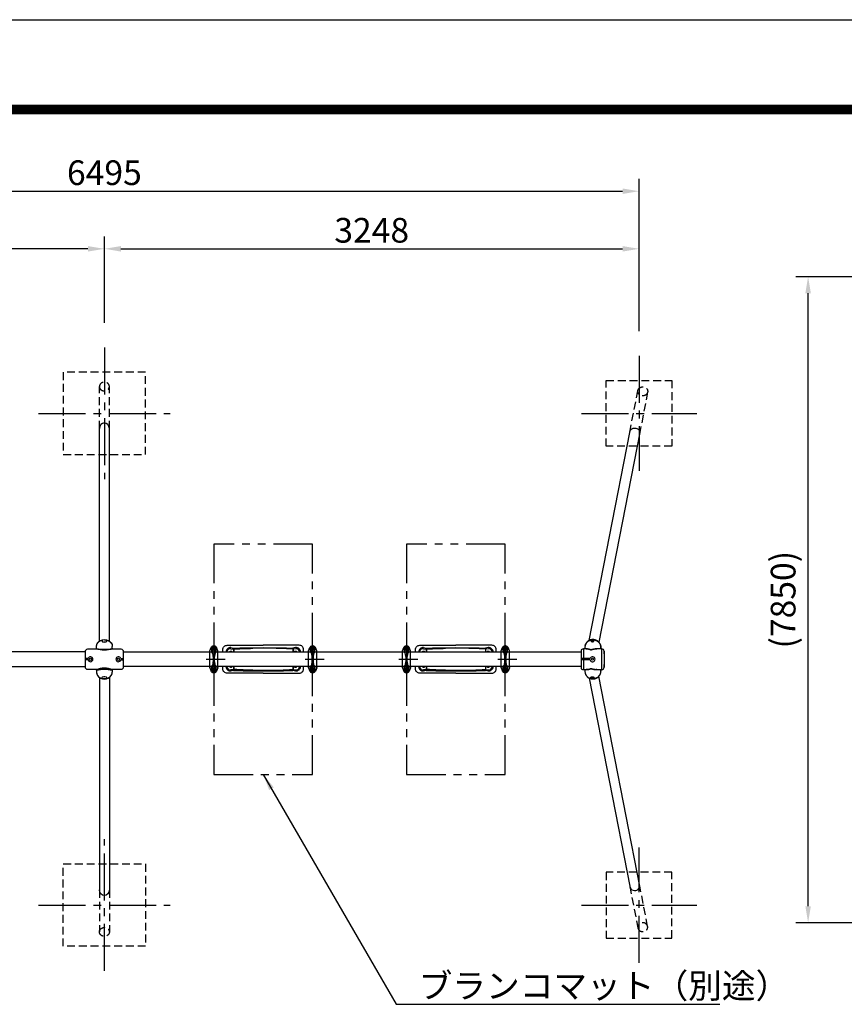
# Model space of a CAD drawing. Extents: x 0 to 21000, y 0 to 14850.
# Drawn here: x 5469 to 10477, y 8867 to 14850 of the extents above; entities that cross this region are included whole.
import ezdxf
from ezdxf.enums import TextEntityAlignment as Align

# ---------------------------------------------------------------- set-up
doc = ezdxf.new("R2010")
doc.units = 0
doc.header["$LTSCALE"] = 15
for name, pattern in [('CENTER2', [28.575, 19.05, -3.175, 3.175, -3.175]), ('HIDDEN2', [4.7625, 3.175, -1.5875]), ('PHANTOM2', [31.75, 15.875, -3.175, 3.175, -3.175, 3.175, -3.175])]:
    doc.linetypes.add(name, pattern=pattern)
doc.layers.get('0').update_dxf_attribs({"linetype": 'CONTINUOUS'})
doc.layers.get('DEFPOINTS').update_dxf_attribs({"linetype": 'CONTINUOUS'})
for name, color, linetype in [('P001', 131, 'CONTINUOUS'), ('P002', 181, 'CONTINUOUS'), ('P003', 231, 'CONTINUOUS'), ('P004', 41, 'CONTINUOUS'), ('P020', 121, 'CONTINUOUS'), ('P901', 135, 'CONTINUOUS'), ('P903', 225, 'CONTINUOUS'), ('P919', 75, 'CONTINUOUS'), ('P920', 125, 'CONTINUOUS'), ('P_1CENTER', 2, 'CONTINUOUS'), ('P_2DIM', 6, 'CONTINUOUS'), ('P_5DRAWFRAME', 104, 'CONTINUOUS')]:
    doc.layers.add(name, color=color, linetype=linetype)
doc.styles.add('BIGFONT', font='simplex.shx', dxfattribs={"bigfont": 'bigfont.shx'})
doc.styles.get("Standard").update_dxf_attribs({"font": 'simplex.shx', "bigfont": 'bigfont.shx'})
doc.dimstyles.new('STANDARD$0', dxfattribs={"dimtxt": 3, "dimasz": 2, "dimexe": 1.5, "dimexo": 3, "dimgap": 0.75, "dimtad": 1, "dimdec": 1, "dimdsep": 46, "dimtxsty": 'Standard', "dimsah": 1, "dimcen": 0, "dimclrt": 230, "dimadec": 0, "dimazin": 0, "dimtfac": 0.6, "dimtdec": 1, "dimtofl": 0, "dimtmove": 2, "dimatfit": 3, "dimfxl": 1, "dimtolj": 1, "dimarcsym": 0})
doc.dimstyles.new('STANDARD$7', dxfattribs={"dimtxt": 3, "dimasz": 2, "dimexe": 1.5, "dimexo": 3, "dimgap": 0.75, "dimtad": 1, "dimdec": 1, "dimdsep": 46, "dimtxsty": 'Standard', "dimsah": 1, "dimcen": 0, "dimclrt": 230, "dimadec": 0, "dimazin": 0, "dimtfac": 0.6, "dimtdec": 1, "dimtofl": 0, "dimtmove": 0, "dimatfit": 3, "dimfxl": 1, "dimtolj": 1, "dimarcsym": 0})

# ---------------------------------------------------------------- blocks, each defined once
blk = doc.blocks.new('*D32')
at = {"layer": 'DEFPOINTS', "color": 0}
for p in [(9230.6, 13457.8), (5983.1, 12857.8), (9230.6, 12807.8)]:
    blk.add_point(p, dxfattribs=at)
at = {"layer": 'P_2DIM', "color": 0, "lineweight": -2}
for p, q in [((5983.1, 13007.8), (5983.1, 13532.8)), ((9230.6, 12957.8), (9230.6, 13532.8)), ((6083.1, 13457.8), (9130.6, 13457.8))]:
    blk.add_line(p, q, dxfattribs=at)
at = {"layer": 'P_2DIM', "color": 0}
for points in [[(6083.1, 13474.4), (6083.1, 13441.1), (5983.1, 13457.8)], [(9130.6, 13441.1), (9130.6, 13474.4), (9230.6, 13457.8)]]:
    blk.add_solid(points, dxfattribs=at)
at = {"layer": 'P_2DIM', "color": 230, "insert": (7606.9, 13570.3), "char_height": 150, "attachment_point": 5}
blk.add_mtext('\\A1;3248', dxfattribs=at)
blk = doc.blocks.new('A$C6774066C')
at = {"layer": 'P001'}
for p, q in [((33.5, 49.8), (13.3, 41.7)), ((33.5, 0.2), (13.3, 8.3)), ((135.4, 50), (34.6, 50)), ((135.4, 0), (34.6, 0)), ((136.5, 49.8), (156.7, 41.7)), ((136.5, 0.2), (156.7, 8.3))]:
    blk.add_line(p, q, dxfattribs=at)
for centre in [(20, 25), (150, 25)]:
    blk.add_circle(centre, 6.5, dxfattribs=at)
for centre, radius, start, end in [((20, 25), 18, 111.83341, 180), ((20, 25), 18, 180, 248.16659), ((34.6, 47), 3, 90, 111.83341), ((34.6, 3), 3, 248.16659, 270), ((135.4, 47), 3, 68.16659, 90), ((135.4, 3), 3, 270, 291.83341), ((150, 25), 18, 0, 68.16659), ((150, 25), 18, 291.83341, 0)]:
    blk.add_arc(centre, radius, start, end, dxfattribs=at)
at = {"layer": 'P001', "extrusion": (0, 0, -1)}
blk.add_ellipse((127.1, 25), major_axis=(0, 3.25), ratio=0.729114, dxfattribs=at)
at = {"layer": 'P901', "linetype": 'HIDDEN2'}
for p, q in [((40, 49), (40, 1)), ((127.1, 28.3), (116.8, 28.3)), ((127.1, 21.8), (116.8, 21.8)), ((130, 49), (130, 1))]:
    blk.add_line(p, q, dxfattribs=at)
at = {"layer": 'P901'}
for points in [[(28.9, 33.9), (11.1, 33.9), (11.1, 16.1), (28.9, 16.1)], [(11.4, 33.6), (11.4, 16.4), (28.6, 16.4), (28.6, 33.6)], [(141.1, 33.9), (158.9, 33.9), (158.9, 16.1), (141.1, 16.1)], [(158.6, 33.6), (158.6, 16.4), (141.4, 16.4), (141.4, 33.6)]]:
    blk.add_lwpolyline(points, close=True, dxfattribs=at)
for centre, radius, start, end in [((20, 25), 13, 90, 270), ((20, -62), 100, 74.76955, 90), ((20, 112), 100, 270, 285.23045), ((28.9, -16.1), 50, 78.04842, 90), ((28.9, 66.1), 50, 270, 281.95158), ((85, 249), 221, 258.04842, 259.02466), ((85, -199), 221, 100.97534, 101.95158), ((85, 176.7), 147.4, 254.76955, 285.23045), ((85, -126.7), 147.4, 74.76955, 105.23045), ((150, -62), 100, 90, 105.23045), ((150, 112), 100, 254.76955, 270), ((85, 249), 221, 280.97534, 281.95158), ((85, -199), 221, 78.04842, 79.02466), ((141.1, -16.1), 50, 90, 101.95158), ((141.1, 66.1), 50, 258.04842, 270), ((150, 25), 13, 270, 90)]:
    blk.add_arc(centre, radius, start, end, dxfattribs=at)
at = {"layer": 'P901', "linetype": 'HIDDEN2'}
for centre, start, end in [((39, 49), 0, 90), ((39, 1), 270, 0), ((131, 49), 90, 180), ((131, 1), 180, 270)]:
    blk.add_arc(centre, 1, start, end, dxfattribs=at)
at = {"layer": 'P901', "linetype": 'HIDDEN2', "extrusion": (0, 0, -1)}
blk.add_ellipse((116.8, 25), major_axis=(0, 3.25), ratio=0.729114, dxfattribs=at)
at = {"layer": 'P_1CENTER', "linetype": 'CENTER2'}
for p, q in [((0, 25), (170, 25)), ((20, 10), (20, 40)), ((150, 10), (150, 40))]:
    blk.add_line(p, q, dxfattribs=at)
at = {"layer": 'P_1CENTER'}
for p, q in [((33.5, 49.8), (34, 50)), ((33.5, 0.2), (34, 0)), ((34.6, 50), (34, 50)), ((34.6, 0), (34, 0)), ((135.4, 50), (136, 50)), ((135.4, 0), (136, 0)), ((136.5, 49.8), (136, 50)), ((136.5, 0.2), (136, 0))]:
    blk.add_line(p, q, dxfattribs=at)
blk = doc.blocks.new('A$C31932AC1')
at = {"layer": 'P020', "ltscale": 0.5}
blk.add_lwpolyline([(11.7, 7), (8.7, 5.2), (5.7, 7), (5.7, 10.5), (8.7, 12.3), (11.7, 10.5)], close=True, dxfattribs=at)
for radius in [8.75, 1.5]:
    blk.add_circle((8.7, 8.7), radius, dxfattribs=at)
at = {"layer": 'P920', "linetype": 'ByBlock', "ltscale": 0.5}
blk.add_circle((8.7, 8.7), 3.51, dxfattribs=at)
blk = doc.blocks.new('A$C65D3201F')
at = {"layer": 'P_1CENTER', "linetype": 'CENTER2'}
blk.add_line((85, 115.2), (85, 0), dxfattribs=at)
at = {"layer": 'P004'}
blk.add_blockref('A$C31932AC1', (11.2, 60.5), dxfattribs=at)
at = {"layer": 'P004', "xscale": -1}
blk.add_blockref('A$C31932AC1', (158.7, 60.5), dxfattribs=at)
at = {"layer": 'P_5DRAWFRAME', "xscale": -1}
blk.add_blockref('A$C6774066C', (170, 44.3), dxfattribs=at)
blk = doc.blocks.new('*D13')
at = {"layer": 'DEFPOINTS', "color": 0}
for p in [(2735.6, 13457.8), (2735.6, 12807.8), (5983.1, 12857.8)]:
    blk.add_point(p, dxfattribs=at)
at = {"layer": 'P_2DIM', "color": 0, "lineweight": -2}
for p, q in [((2735.6, 12957.8), (2735.6, 13532.8)), ((5983.1, 13007.8), (5983.1, 13532.8)), ((5883.1, 13457.8), (2835.6, 13457.8))]:
    blk.add_line(p, q, dxfattribs=at)
at = {"layer": 'P_2DIM', "color": 0}
for points in [[(2835.6, 13474.4), (2835.6, 13441.1), (2735.6, 13457.8)], [(5883.1, 13441.1), (5883.1, 13474.4), (5983.1, 13457.8)]]:
    blk.add_solid(points, dxfattribs=at)
at = {"layer": 'P_2DIM', "color": 230, "insert": (4359.4, 13570.3), "char_height": 150, "attachment_point": 5}
blk.add_mtext('\\A1;3248', dxfattribs=at)
blk = doc.blocks.new('A$C6FD56E40')
at = {"layer": 'P002'}
for p, q in [((37.5, 182), (15, 182)), ((15, 182), (15, 56.9)), ((25.8, 203.6), (21.5, 182)), ((125.8, 182), (89.3, 182)), ((118.6, 182), (120.7, 192.5)), ((120.6, 190.7), (118.9, 182)), ((119.3, 182), (120, 185.3)), ((120.7, 192.5), (120.7, 193.1)), ((125.8, 56.9), (125.8, 182)), ((0, 174), (0, 64.9)), ((55.2, 123.4), (0, 123.4)), ((140.8, 167.7), (140.8, 71.1)), ((55.2, 115.4), (0, 115.4)), ((15, 56.9), (37.5, 57)), ((21.5, 56.9), (25.8, 35.2)), ((37.4, 57), (37.5, 57)), ((89.3, 56.9), (125.8, 56.9)), ((89.3, 56.9), (89.5, 56.9)), ((120.7, 46.3), (118.6, 56.9)), ((118.9, 56.9), (120.6, 48.1)), ((120, 53.6), (119.3, 56.9)), ((120.7, 45.7), (120.7, 46.3))]:
    blk.add_line(p, q, dxfattribs=at)
at = {"layer": 'P002', "flags": 128}
for points in [[(25.8, 203.6), (26.2, 205.4), (27, 208.4), (28.1, 211.2), (29.4, 214), (30.9, 216.6), (32.6, 219.2), (34.6, 221.6), (36.7, 223.9), (39.1, 226), (41.6, 228), (44.2, 229.8), (47, 231.4), (50, 232.9), (53, 234.1), (56.2, 235.2), (59.4, 236), (62.7, 236.6), (66.1, 237), (69.5, 237.2), (72.9, 237.2), (76.3, 236.9), (79.7, 236.5), (83, 235.8), (86.3, 234.9), (89.6, 233.8), (92.7, 232.5), (95.8, 231), (98.7, 229.3), (101.5, 227.5), (104.2, 225.5), (106.7, 223.3), (109, 221), (111.1, 218.5), (113.1, 215.9), (114.8, 213.2), (116.4, 210.4), (117.7, 207.6), (118.7, 204.6), (119.6, 201.6), (120.2, 198.6), (120.6, 195.6), (120.7, 192.5)], [(120.6, 190.7), (120.4, 187.7), (120, 185.3)], [(25.8, 35.2), (26.2, 33.4), (27, 30.5), (28.1, 27.6), (29.4, 24.9), (30.9, 22.2), (32.6, 19.7), (34.6, 17.2), (36.7, 15), (39.1, 12.8), (41.6, 10.8), (44.2, 9), (47, 7.4), (50, 6), (53, 4.7), (56.2, 3.7), (59.4, 2.9), (62.7, 2.2), (66.1, 1.8), (69.5, 1.7), (72.9, 1.7), (76.3, 1.9), (79.7, 2.4), (83, 3.1), (86.3, 4), (89.6, 5.1), (92.7, 6.4), (95.8, 7.8), (98.7, 9.5), (101.5, 11.4), (104.2, 13.4), (106.7, 15.6), (109, 17.9), (111.1, 20.4), (113.1, 22.9), (114.8, 25.6), (116.4, 28.4), (117.7, 31.3), (118.7, 34.2), (119.6, 37.2), (120.2, 40.2), (120.6, 43.3), (120.7, 46.3)], [(120.6, 48.1), (120.4, 51.1), (120, 53.6)]]:
    blk.add_lwpolyline(points, dxfattribs=at)
at = {"layer": 'P002'}
blk.add_circle((70, 119.4), 6, dxfattribs=at)
for centre, radius, start, end in [((125.8, 167), 15, 2.82693, 90), ((55.2, 123.9), 0.5, 270, 343.12273), ((70, 119.4), 15, 196.87727, 163.12273), ((-837.1, 119.4), 979.1, 357.17307, 2.82693), ((55.2, 114.9), 0.5, 16.87727, 90), ((125.8, 71.9), 15, 270, 357.17307)]:
    blk.add_arc(centre, radius, start, end, dxfattribs=at)
for centre, start_param, end_param in [((15, 174), 1.570796, 3.141593), ((15, 64.9), 3.141593, 4.712389)]:
    blk.add_ellipse(centre, major_axis=(15, 0), ratio=0.533333, start_param=start_param, end_param=end_param, dxfattribs=at)
for points, knots in [([(120.7, 193.1), (120.7, 193.8), (120.7, 195.4), (120.5, 198), (120, 201), (119.4, 203.9), (118.5, 206.8), (117.4, 209.6), (116.1, 212.3), (114.7, 215), (113, 217.6), (111.2, 220.1), (109.1, 222.5), (107, 224.7), (104.6, 226.8), (102.2, 228.8), (99.5, 230.6), (96.8, 232.2), (94, 233.7), (91, 235), (88, 236.2), (84.9, 237.1), (81.8, 237.8), (78.6, 238.4), (75.4, 238.7), (72.1, 238.9), (68.9, 238.8), (65.7, 238.6), (62.5, 238.1), (59.4, 237.5), (56.3, 236.6), (53.3, 235.6), (50.4, 234.3), (47.6, 232.9), (44.9, 231.3), (42.3, 229.5), (39.9, 227.6), (37.6, 225.5), (35.5, 223.3), (33.6, 221), (31.8, 218.5), (30.3, 216), (28.9, 213.3), (27.7, 210.6), (26.7, 207.7), (26.1, 205.4), (25.8, 204), (25.8, 203.6)], [0, 0, 0, 0, 0.014612, 0.036791, 0.058986, 0.081216, 0.10349, 0.125815, 0.148196, 0.170637, 0.193139, 0.215704, 0.238329, 0.261011, 0.283748, 0.306534, 0.329365, 0.352236, 0.375141, 0.398077, 0.421037, 0.44402, 0.467019, 0.490032, 0.513055, 0.536083, 0.559111, 0.582137, 0.605155, 0.628159, 0.651144, 0.674102, 0.697028, 0.719914, 0.742754, 0.76554, 0.788267, 0.81093, 0.833527, 0.856055, 0.878516, 0.900912, 0.923247, 0.945529, 0.967764, 0.989963, 1, 1, 1, 1]), ([(32.3, 182), (32.5, 182), (34, 182.4), (36.9, 182.7), (41.2, 182.6), (45.7, 181.8), (50, 180.6), (53.3, 179.4), (55.7, 178.5), (57.3, 177.9), (58.6, 177.6), (59.7, 177.3), (61, 177.2), (62.6, 177.3), (64.5, 177.7), (66.7, 178.3), (69.2, 179.1), (72.6, 180.2), (76.8, 181.3), (81.6, 182.2), (86.3, 182.7), (90.8, 182.8), (94.2, 182.6), (96.1, 182.1), (96.7, 182)], [0, 0, 0, 0, 0.011547, 0.088552, 0.166186, 0.24559, 0.325528, 0.379665, 0.406884, 0.434242, 0.445928, 0.457816, 0.471536, 0.485241, 0.505505, 0.536326, 0.572535, 0.608848, 0.681823, 0.755747, 0.829977, 0.899209, 0.968768, 1, 1, 1, 1]), ([(89.3, 182), (88.8, 181.9), (86.7, 182), (82.9, 181.6), (77.8, 180.9), (73.4, 179.9), (69.7, 178.9), (67.1, 178.2), (64.7, 177.5), (62.6, 177.2), (61, 177.1), (59.6, 177.2), (58.5, 177.4), (57.1, 177.8), (55.4, 178.3), (52.8, 179.2), (49.3, 180.3), (44.9, 181.3), (40.8, 181.9), (38.4, 181.9), (37.5, 182)], [0, 0, 0, 0, 0.031064, 0.130494, 0.230352, 0.331472, 0.382311, 0.433127, 0.47599, 0.504716, 0.524527, 0.544351, 0.560839, 0.577689, 0.614727, 0.652072, 0.727485, 0.832901, 0.938994, 1, 1, 1, 1]), ([(69.4, 234.5), (70, 234.5), (70.5, 234.5), (71.4, 234.4), (71.7, 234.4), (72.3, 234.3), (72.5, 234.3), (73.4, 234.1), (73.9, 234), (74.6, 233.7), (74.9, 233.6), (75.3, 233.4), (75.5, 233.3), (76.2, 233), (76.5, 232.8), (77, 232.4), (77.2, 232.2), (77.5, 232), (77.7, 231.7), (77.9, 231.4), (78.1, 231.1), (78.2, 231), (78.3, 230.6), (78.4, 230.3), (78.4, 229.7), (78.3, 229.4), (78.1, 228.9), (77.9, 228.7), (77.6, 228.4), (77.5, 228.2), (77.2, 228), (77, 227.9), (76.7, 227.7), (76.5, 227.6), (76.2, 227.5), (76, 227.4), (75.3, 227.2), (74.9, 227), (74.1, 226.8), (73.9, 226.8), (73.4, 226.7), (73.1, 226.6), (72.3, 226.5), (71.7, 226.4), (70.8, 226.4), (70.6, 226.3), (70, 226.3), (69.7, 226.3), (68.8, 226.3), (68.2, 226.3), (67.3, 226.3), (67, 226.3), (66.5, 226.4), (66.2, 226.4), (65.7, 226.4), (65.4, 226.5), (64.9, 226.5), (64.6, 226.6), (63.9, 226.7), (63.4, 226.8), (62.6, 227.1), (62.2, 227.2), (61.6, 227.5), (61.3, 227.7), (61, 228), (60.9, 228.1), (60.7, 228.3), (60.6, 228.5), (60.5, 228.8), (60.4, 229), (60.4, 229.1), (60.4, 229.5), (60.5, 229.8), (60.6, 230.2), (60.7, 230.3), (60.9, 230.6), (61, 230.8), (61.3, 231.2), (61.6, 231.5), (62.1, 231.9), (62.3, 232), (62.6, 232.3), (62.8, 232.4), (63.4, 232.8), (63.9, 233.1), (64.9, 233.5), (65.4, 233.7), (66.2, 233.9), (66.5, 234), (67, 234.1), (67.3, 234.2), (68.2, 234.4), (68.8, 234.4), (69.4, 234.5)], [0, 0, 0, 0, 0.03125, 0.03125, 0.046875, 0.046875, 0.0625, 0.0625, 0.09375, 0.09375, 0.109375, 0.109375, 0.125, 0.125, 0.15625, 0.15625, 0.171875, 0.171875, 0.1875, 0.203125, 0.203125, 0.21875, 0.21875, 0.25, 0.25, 0.28125, 0.28125, 0.3125, 0.3125, 0.328125, 0.328125, 0.34375, 0.34375, 0.359375, 0.359375, 0.375, 0.375, 0.40625, 0.40625, 0.421875, 0.421875, 0.4375, 0.4375, 0.46875, 0.46875, 0.484375, 0.484375, 0.5, 0.5, 0.53125, 0.53125, 0.546875, 0.546875, 0.5625, 0.5625, 0.578125, 0.578125, 0.59375, 0.59375, 0.625, 0.625, 0.65625, 0.65625, 0.6875, 0.6875, 0.703125, 0.703125, 0.71875, 0.734375, 0.734375, 0.75, 0.75, 0.78125, 0.78125, 0.796875, 0.796875, 0.8125, 0.8125, 0.84375, 0.84375, 0.859375, 0.859375, 0.875, 0.875, 0.90625, 0.90625, 0.9375, 0.9375, 0.953125, 0.953125, 0.96875, 0.96875, 1, 1, 1, 1]), ([(120, 185.3), (120.1, 186.2), (120.5, 188.1), (120.7, 190.1), (120.7, 191.1), (120.7, 191.2)], [0, 0, 0, 0, 0.4684057, 0.9624015, 1, 1, 1, 1]), ([(120.6, 192), (120.6, 191.8), (120.8, 191.4), (120.7, 191), (120.6, 190.7)], [0, 0, 0, 0, 0.413509, 1, 1, 1, 1]), ([(96.7, 56.9), (96.2, 56.7), (94.3, 56.3), (90.9, 56.1), (86.4, 56.1), (81.7, 56.6), (77.4, 57.4), (73.6, 58.4), (70.2, 59.4), (67.1, 60.4), (64.5, 61.2), (62.6, 61.6), (61, 61.7), (59.7, 61.5), (58.6, 61.3), (57.3, 60.9), (55.7, 60.4), (53.4, 59.5), (50.1, 58.3), (45.9, 57.1), (41.4, 56.3), (37, 56.2), (34, 56.4), (32.5, 56.8), (32.3, 56.9)], [0, 0, 0, 0, 0.028101, 0.099181, 0.170272, 0.243036, 0.315805, 0.365158, 0.414526, 0.463822, 0.494629, 0.514885, 0.528584, 0.542298, 0.553935, 0.565863, 0.59282, 0.619827, 0.674538, 0.751902, 0.829263, 0.908834, 0.988387, 1, 1, 1, 1]), ([(37.5, 57), (38.3, 56.9), (40.6, 56.9), (44.7, 57.5), (49.2, 58.6), (52.8, 59.7), (55.4, 60.5), (57, 61), (58.5, 61.4), (59.6, 61.6), (61, 61.8), (62.6, 61.7), (64.7, 61.3), (67, 60.7), (69.7, 60), (73.3, 59), (77.6, 58), (82.8, 57.2), (86.7, 56.9), (88.8, 56.9), (89.3, 56.9)], [0, 0, 0, 0, 0.054591, 0.163176, 0.272515, 0.347105, 0.384612, 0.422308, 0.438848, 0.455646, 0.475469, 0.495281, 0.524006, 0.566869, 0.616429, 0.66613, 0.766023, 0.867255, 0.968923, 1, 1, 1, 1]), ([(26.9, 30.7), (27, 30.3), (27.5, 29), (28.4, 26.7), (29.6, 24.1), (31.1, 21.5), (32.7, 19), (34.6, 16.6), (36.6, 14.4), (38.7, 12.2), (41.1, 10.3), (43.5, 8.4), (46.1, 6.8), (48.8, 5.3), (51.7, 4), (54.6, 2.8), (57.6, 1.9), (60.7, 1.1), (63.8, 0.5), (67, 0.2), (70.2, 0), (73.4, 0), (76.7, 0.2), (79.9, 0.7), (83, 1.3), (86.2, 2.1), (89.2, 3.1), (92.2, 4.3), (95.2, 5.7), (98, 7.3), (100.7, 9), (103.2, 10.9), (105.7, 13), (108, 15.1), (110.1, 17.5), (112.1, 19.9), (113.8, 22.5), (115.4, 25.1), (116.8, 27.9), (118, 30.7), (119, 33.6), (119.7, 36.5), (120.3, 39.5), (120.6, 42.4), (120.7, 44.5), (120.7, 45.6), (120.7, 45.7)], [0, 0, 0, 0, 0.009824, 0.032792, 0.05577, 0.078771, 0.101805, 0.124881, 0.148008, 0.171192, 0.194437, 0.217745, 0.241118, 0.264554, 0.288051, 0.311605, 0.335212, 0.358868, 0.382566, 0.406302, 0.43007, 0.453866, 0.477686, 0.501525, 0.525379, 0.549245, 0.573118, 0.596993, 0.620866, 0.644733, 0.668587, 0.692424, 0.716235, 0.740016, 0.763757, 0.787452, 0.811094, 0.834676, 0.858194, 0.881643, 0.905022, 0.928331, 0.951571, 0.974747, 0.996567, 1, 1, 1, 1]), ([(69.4, 4.4), (70, 4.4), (70.5, 4.4), (71.4, 4.4), (71.7, 4.5), (72.3, 4.5), (72.5, 4.6), (73.4, 4.7), (73.9, 4.9), (74.6, 5.1), (74.9, 5.2), (75.3, 5.4), (75.5, 5.5), (76.2, 5.9), (76.5, 6.1), (77, 6.5), (77.2, 6.6), (77.5, 6.9), (77.7, 7.2), (77.9, 7.4), (78.1, 7.7), (78.2, 7.9), (78.3, 8.3), (78.4, 8.6), (78.4, 9.1), (78.3, 9.4), (78.1, 9.9), (77.9, 10.2), (77.6, 10.5), (77.5, 10.6), (77.2, 10.8), (77, 10.9), (76.7, 11.1), (76.5, 11.2), (76.2, 11.4), (76, 11.5), (75.3, 11.7), (74.9, 11.8), (74.1, 12), (73.9, 12.1), (73.4, 12.2), (73.1, 12.2), (72.3, 12.3), (71.7, 12.4), (70.8, 12.5), (70.6, 12.5), (70, 12.5), (69.7, 12.5), (68.8, 12.6), (68.2, 12.6), (67.3, 12.5), (67, 12.5), (66.5, 12.5), (66.2, 12.5), (65.7, 12.4), (65.4, 12.4), (64.9, 12.3), (64.6, 12.3), (63.9, 12.1), (63.4, 12), (62.6, 11.8), (62.2, 11.7), (61.6, 11.3), (61.3, 11.2), (61, 10.9), (60.9, 10.8), (60.7, 10.5), (60.6, 10.3), (60.5, 10.1), (60.4, 9.8), (60.4, 9.7), (60.4, 9.3), (60.5, 9.1), (60.6, 8.6), (60.7, 8.5), (60.9, 8.2), (61, 8.1), (61.3, 7.6), (61.6, 7.4), (62.1, 6.9), (62.3, 6.8), (62.6, 6.5), (62.8, 6.4), (63.4, 6), (63.9, 5.8), (64.9, 5.4), (65.4, 5.2), (66.2, 4.9), (66.5, 4.8), (67, 4.7), (67.3, 4.7), (68.2, 4.5), (68.8, 4.4), (69.4, 4.4)], [0, 0, 0, 0, 0.03125, 0.03125, 0.046875, 0.046875, 0.0625, 0.0625, 0.09375, 0.09375, 0.109375, 0.109375, 0.125, 0.125, 0.15625, 0.15625, 0.171875, 0.171875, 0.1875, 0.203125, 0.203125, 0.21875, 0.21875, 0.25, 0.25, 0.28125, 0.28125, 0.3125, 0.3125, 0.328125, 0.328125, 0.34375, 0.34375, 0.359375, 0.359375, 0.375, 0.375, 0.40625, 0.40625, 0.421875, 0.421875, 0.4375, 0.4375, 0.46875, 0.46875, 0.484375, 0.484375, 0.5, 0.5, 0.53125, 0.53125, 0.546875, 0.546875, 0.5625, 0.5625, 0.578125, 0.578125, 0.59375, 0.59375, 0.625, 0.625, 0.65625, 0.65625, 0.6875, 0.6875, 0.703125, 0.703125, 0.71875, 0.734375, 0.734375, 0.75, 0.75, 0.78125, 0.78125, 0.796875, 0.796875, 0.8125, 0.8125, 0.84375, 0.84375, 0.859375, 0.859375, 0.875, 0.875, 0.90625, 0.90625, 0.9375, 0.9375, 0.953125, 0.953125, 0.96875, 0.96875, 1, 1, 1, 1]), ([(120.7, 47.6), (120.7, 48), (120.6, 49.4), (120.4, 51.4), (120.1, 52.9), (120, 53.6)], [0, 0, 0, 0, 0.184802, 0.680739, 1, 1, 1, 1]), ([(120.6, 48.1), (120.7, 47.8), (120.8, 47.3), (120.6, 46.9), (120.6, 46.8)], [0, 0, 0, 0, 0.77263, 1, 1, 1, 1])]:
    blk.add_open_spline(points, degree=3, knots=knots, dxfattribs=at)
blk = doc.blocks.new('*D35')
at = {"layer": 'DEFPOINTS', "color": 0}
for p in [(10257.5, 13288.2), (10744.7, 13288.2), (10744.7, 9363.2)]:
    blk.add_point(p, dxfattribs=at)
at = {"layer": 'P_2DIM', "color": 0, "lineweight": -2}
for p, q in [((10594.7, 13288.2), (10182.5, 13288.2)), ((10257.5, 9463.2), (10257.5, 13188.2)), ((10594.7, 9363.2), (10182.5, 9363.2))]:
    blk.add_line(p, q, dxfattribs=at)
at = {"layer": 'P_2DIM', "color": 0}
for points in [[(10240.8, 13188.2), (10274.2, 13188.2), (10257.5, 13288.2)], [(10240.8, 9463.2), (10274.2, 9463.2), (10257.5, 9363.2)]]:
    blk.add_solid(points, dxfattribs=at)
at = {"layer": 'P_2DIM', "color": 230, "insert": (10105.7, 11325.7), "char_height": 150, "attachment_point": 5, "rotation": 90}
blk.add_mtext('\\A1;(7850)', dxfattribs=at)
blk = doc.blocks.new('DFP3')
at = {"color": 0}
for p, q in [((21.5, 286.6), (408, 286.6)), ((21.5, 286.55), (408, 286.55)), ((21.5, 286.5), (408, 286.5)), ((21.5, 286.45), (408, 286.45)), ((21.5, 286.4), (408, 286.4)), ((408, 286.35), (21.5, 286.35)), ((21.5, 286.3), (408, 286.3)), ((408, 286.25), (21.5, 286.25)), ((21.5, 286.2), (408, 286.2)), ((408, 286.15), (21.5, 286.15)), ((21.5, 286.1), (408, 286.1)), ((21.5, 286.05), (408, 286.05)), ((21.5, 286), (408, 286)), ((21.5, 285.95), (408, 285.95)), ((21.5, 285.9), (408, 285.9)), ((21.5, 285.85), (408, 285.85)), ((21.5, 285.8), (408, 285.8)), ((21.5, 285.75), (408, 285.75)), ((21.5, 285.7), (408, 285.7)), ((408, 285.65), (21.5, 285.65)), ((21.5, 285.6), (408, 285.6))]:
    blk.add_line(p, q, dxfattribs=at)
at = {"layer": 'DEFPOINTS', "color": 0}
blk.add_line((0, 297), (420, 297), dxfattribs=at)
at = {"color": 83, "ltscale": 0.5, "style": 'BIGFONT', "flags": 8}
for tag, p in [('REV04', (26.47, 27.61)), ('REV03', (26.47, 21.7)), ('REV02', (26.47, 15.58)), ('REV01', (26.47, 10.33))]:
    blk.add_attdef(tag, text='', height=2, dxfattribs=at).set_placement(p, align=Align.BOTTOM_LEFT)
for tag, p in [('REVD4', (80.98, 27.61)), ('R4D', (92.67, 27.61)), ('R4C', (101.8, 27.61)), ('R4A', (110.92, 27.61)), ('REVD3', (80.98, 21.7)), ('R3D', (92.67, 21.7)), ('R3C', (101.8, 21.7)), ('R3A', (110.92, 21.7)), ('REVD2', (80.98, 15.58)), ('R2D', (92.67, 15.58)), ('R2C', (101.8, 15.58)), ('R2A', (110.92, 15.58)), ('REVD1', (80.98, 10.33)), ('R1D', (92.67, 10.33)), ('R1C', (101.8, 10.33)), ('R1A', (110.92, 10.33))]:
    blk.add_attdef(tag, text='', height=2, dxfattribs=at).set_placement(p, align=Align.BOTTOM_CENTER)
at = {"color": 83, "style": 'BIGFONT'}
for tag, height, p in [('PROJECT1', 4, (283.38, 25.6)), ('DATE', 3, (344.68, 25.84)), ('SCALE', 3, (379.68, 25.84)), ('PROJECT2', 4, (284.2, 17.84)), ('PROJECT3', 4, (284.2, 10.57)), ('DWGNO', 3, (358.68, 10.57))]:
    blk.add_attdef(tag, text='', height=height, dxfattribs=at).set_placement(p, align=Align.BOTTOM_CENTER)
blk = doc.blocks.new('G009322A_top')
at = {"layer": 'P001'}
for points in [[(0, 44.5), (0, 59, -0.414214), (26, 85), (245, 85)], [(490, 44.5), (490, 59, 0.414214), (464, 85), (245, 85)], [(245, -85), (26, -85, -0.414214), (0, -59), (0, -44.5)], [(245, -85), (464, -85, 0.414214), (490, -59), (490, -44.5)]]:
    blk.add_lwpolyline(points, format="xyb", dxfattribs=at)
at = {"layer": 'P901'}
for p, q in [((47.4, 64.2), (64.2, 61.4)), ((64.2, 61.4), (64.2, 44.5)), ((442.6, 64.2), (425.8, 61.4)), ((425.8, 61.4), (425.8, 44.5)), ((64.2, -44.5), (64.2, -61.4)), ((425.8, -44.5), (425.8, -61.4)), ((64.2, -61.4), (47.4, -64.2)), ((425.8, -61.4), (442.6, -64.2))]:
    blk.add_line(p, q, dxfattribs=at)
at = {"layer": 'P901', "flags": 128}
for points in [[(48.3, 71), (56.7, 69.5), (65, 67.6)], [(65.8, 61.4), (65, 61.4), (64.2, 61.4)], [(65, 67.6), (84, 68.4), (103.2, 69), (122.6, 69.4), (137.3, 69.7), (152.1, 69.9), (167, 70.2), (181.9, 70.4)], [(65.8, 61.4), (84.7, 62.5), (103.7, 63.6), (123, 64.6), (137.6, 65.3), (152.3, 65.9), (167.1, 66.3), (182, 66.6)], [(65.8, 61.4), (65.8, 44.5)], [(181.9, 70.4), (245, 71), (308.1, 70.4)], [(308, 66.6), (293.1, 66.8), (276.5, 67), (261.9, 67), (245, 67), (228.1, 67), (213.5, 67), (196.9, 66.8), (182, 66.6)], [(424.2, 61.4), (405.3, 62.5), (386.3, 63.6), (367, 64.6), (352.4, 65.3), (337.7, 65.9), (322.9, 66.3), (308, 66.6)], [(308.1, 70.4), (323, 70.2), (337.9, 69.9), (352.6, 69.7), (367.4, 69.4), (386.8, 69), (406, 68.4), (425, 67.6)], [(424.2, 61.4), (425, 61.4), (425.8, 61.4)], [(424.2, 61.4), (424.2, 44.5)], [(441.7, 71), (433.3, 69.5), (425, 67.6)], [(65.8, -44.5), (65.8, -61.4)], [(424.2, -44.5), (424.2, -61.4)], [(65, -67.6), (56.7, -69.5), (48.3, -71)], [(65.8, -61.4), (65, -61.4), (64.2, -61.4)], [(65, -67.6), (84, -68.4), (103.2, -69), (122.6, -69.4), (137.3, -69.7), (152.1, -69.9), (167, -70.2), (181.9, -70.4)], [(182, -66.6), (167.1, -66.3), (152.3, -65.9), (137.6, -65.3), (123, -64.6), (103.7, -63.6), (84.7, -62.5), (65.8, -61.4)], [(181.9, -70.4), (245, -71), (308.1, -70.4)], [(182, -66.6), (190.1, -66.8), (198.8, -66.9), (208, -66.9), (216.8, -67), (225, -67), (233.9, -67), (243.6, -67), (253.4, -67), (262.9, -67), (271.7, -67), (280.6, -66.9), (290.3, -66.9), (299.5, -66.8), (308, -66.6)], [(308, -66.6), (322.9, -66.3), (337.7, -65.9), (352.4, -65.3), (367, -64.6), (386.3, -63.6), (405.3, -62.5), (424.2, -61.4)], [(308.1, -70.4), (323, -70.2), (337.9, -69.9), (352.6, -69.7), (367.4, -69.4), (386.8, -69), (406, -68.4), (425, -67.6)], [(424.2, -61.4), (425, -61.4), (425.8, -61.4)], [(441.7, -71), (433.3, -69.5), (425, -67.6)]]:
    blk.add_lwpolyline(points, dxfattribs=at)
at = {"layer": 'P901'}
for centre, radius, start, end in [((46.2, 43.2), 27.8, 85.71556, 177.1951), ((45, 43.8), 20.6, 83.36023, 177.82473), ((-105.1, 87.2), 171.3, 351.33685, 353.43611), ((45.6, 61.9), 20.2, 358.6109, 16.27614), ((444.4, 61.9), 20.2, 163.73885, 181.39937), ((591.8, 86.8), 167.9, 186.55538, 188.6966), ((443.8, 43.2), 27.8, 2.8049, 94.28444), ((445, 43.8), 20.6, 2.17527, 96.63977), ((46.2, -43.2), 27.8, 182.80503, 274.28381), ((45, -43.9), 20.5, 182.01558, 276.7988), ((443.8, -43.2), 27.8, 265.71619, 357.19497), ((445, -43.9), 20.5, 263.2012, 357.98442), ((-101.8, -86.8), 167.9, 6.55538, 8.6966), ((45.6, -61.9), 20.2, 343.73882, 1.3994), ((444.4, -61.9), 20.2, 178.60063, 196.26115), ((591.8, -86.8), 167.9, 171.3034, 173.44462)]:
    blk.add_arc(centre, radius, start, end, dxfattribs=at)
at = {"layer": 'P901', "linetype": 'HIDDEN2'}
for centre, radius, start, end in [((49, 34.5), 13, 50.631, 129.369), ((49, 34.5), 12.5, 53.51379, 126.48621), ((441, 34.5), 13, 50.631, 129.369), ((441, 34.5), 12.5, 53.51379, 126.48621), ((49, -34.5), 13, 230.631, 309.369), ((49, -34.5), 12.5, 233.51379, 306.48621), ((441, -34.5), 13, 230.631, 309.369), ((441, -34.5), 12.5, 233.51379, 306.48621)]:
    blk.add_arc(centre, radius, start, end, dxfattribs=at)
blk = doc.blocks.new('*D61')
at = {"layer": 'DEFPOINTS', "color": 0}
for p in [(9230.6, 13807.8), (2735.6, 12807.8), (9230.6, 12807.8)]:
    blk.add_point(p, dxfattribs=at)
at = {"layer": 'P_2DIM', "color": 0, "lineweight": -2}
for p, q in [((2735.6, 12957.8), (2735.6, 13882.8)), ((9230.6, 12957.8), (9230.6, 13882.8)), ((2835.6, 13807.8), (9130.6, 13807.8))]:
    blk.add_line(p, q, dxfattribs=at)
at = {"layer": 'P_2DIM', "color": 0}
for points in [[(2835.6, 13824.4), (2835.6, 13791.1), (2735.6, 13807.8)], [(9130.6, 13791.1), (9130.6, 13824.4), (9230.6, 13807.8)]]:
    blk.add_solid(points, dxfattribs=at)
at = {"layer": 'P_2DIM', "color": 230, "insert": (5983.1, 13920.3), "char_height": 150, "attachment_point": 5}
blk.add_mtext('\\A1;6495', dxfattribs=at)

msp = doc.modelspace()

# ---------------------------------------------------------------- linework, layer by layer
at = {"layer": 'P001'}
for p, q in [((5935.106, 11026.329), (5935.106, 11041.681)), ((6031.106, 11026.329), (6031.106, 11041.681)), ((5883.649, 10967.779), (5868.106, 10967.779)), ((5883.649, 10959.779), (5868.106, 10959.779)), ((6082.563, 10967.779), (6098.106, 10967.779)), ((6082.563, 10959.779), (6098.106, 10959.779)), ((5935.106, 10901.229), (5935.106, 10885.876)), ((6031.106, 10901.229), (6031.106, 10885.876))]:
    msp.add_line(p, q, dxfattribs=at)
for points in [[(5932.106, 10901.229), (5883.106, 10901.229, -0.41421356), (5868.106, 10916.229), (5868.106, 11011.329, -0.41421356), (5883.106, 11026.329), (5932.106, 11026.329)], [(6034.106, 11026.329), (6083.106, 11026.329, -0.41421356), (6098.106, 11011.329), (6098.106, 10916.229, -0.41421356), (6083.106, 10901.229), (6083.106, 10901.229)]]:
    msp.add_lwpolyline(points, format="xyb", dxfattribs=at)
msp.add_lwpolyline([(6083.106, 10901.229), (6034.106, 10901.229)], dxfattribs=at)
for centre in [(5898.106, 10963.779), (6068.106, 10963.779)]:
    msp.add_circle(centre, 7, dxfattribs=at)
for centre, radius, start, end in [((5932.106, 11029.329), 3, 270, 0), ((6034.106, 11029.329), 3, 180, 270), ((5898.106, 10963.779), 15, 195.46601, 164.53399), ((6068.106, 10963.779), 15, 15.46601, 344.53399), ((5932.106, 10898.229), 3, 0, 90), ((6034.106, 10898.229), 3, 90, 180)]:
    msp.add_arc(centre, radius, start, end, dxfattribs=at)
at = {"layer": 'P001', "extrusion": (0, 0, -1)}
for centre, major_axis, ratio, start_param, end_param in [((5983.106, 11041.681), (48, 0), 0.8859204, 3.14159265, 6.28318531), ((5983.106, 11065.792), (-7, 0), 0.4638373, 1.12516521, 2.01642744)]:
    msp.add_ellipse(centre, major_axis=major_axis, ratio=ratio, start_param=start_param, end_param=end_param, dxfattribs=at)
msp.add_ellipse((5983.106, 11075.537), major_axis=(-15, 0), ratio=0.4638373, dxfattribs=at)
at = {"layer": 'P001'}
for centre, major_axis, ratio, start_param, end_param in [((5983.106, 10885.876), (48, 0), 0.8859204, 3.14159265, 6.28318531), ((5983.106, 10861.766), (-7, 0), 0.4638373, 1.12516521, 2.01642744)]:
    msp.add_ellipse(centre, major_axis=major_axis, ratio=ratio, start_param=start_param, end_param=end_param, dxfattribs=at)
msp.add_ellipse((5983.106, 10852.021), major_axis=(-15, 0), ratio=0.4638373, dxfattribs=at)
at = {"layer": 'P003'}
for p, q in [((5952.856, 11074.698), (5952.856, 12365.475)), ((6013.356, 11074.698), (6013.356, 12365.475)), ((5952.856, 10852.859), (5952.856, 9562.083)), ((6013.356, 10852.859), (6013.356, 9562.083))]:
    msp.add_line(p, q, dxfattribs=at)
for points in [[(8927.769, 11078.682), (9173.908, 12341.844)], [(9235.095, 12341.844), (8987.175, 11067.229)], [(5868.106, 11008.329), (3088.106, 11008.329)], [(6098.106, 11008.329), (8878.074, 11008.329)], [(3088.106, 10919.229), (5868.106, 10919.229)], [(8878.074, 10919.229), (6098.106, 10919.229)], [(8927.769, 10848.875), (9173.908, 9585.713)], [(9235.095, 9585.713), (8987.175, 10860.328)]]:
    msp.add_lwpolyline(points, dxfattribs=at)
for centre, major_axis, ratio, start_param, end_param in [((5983.106, 12365.603), (0, 34.006), 0.88955477, 4.71238898, 7.85398163), ((9204.546, 9585.713), (-30.1, 0), 0.89892538, 0.17761385, 3.33630689)]:
    msp.add_ellipse(centre, major_axis=major_axis, ratio=ratio, start_param=start_param, end_param=end_param, dxfattribs=at)
at = {"layer": 'P003', "extrusion": (0, 0, -1)}
for centre, major_axis, ratio, start_param, end_param in [((9204.546, 12341.844), (-30.1, 0), 0.89892538, 0.17761385, 3.33630689), ((5983.106, 9561.954), (0, -34.006), 0.88955477, 4.71238898, 7.85398163)]:
    msp.add_ellipse(centre, major_axis=major_axis, ratio=ratio, start_param=start_param, end_param=end_param, dxfattribs=at)
at = {"layer": 'P901', "linetype": 'PHANTOM2'}
for points in [[(7248.106, 11008.329), (7248.106, 11663.779), (6648.106, 11663.779), (6648.106, 11008.329)], [(8418.056, 11008.329), (8418.056, 11663.779), (7818.056, 11663.779), (7818.056, 11008.329)], [(6648.106, 10919.229), (6648.106, 10263.779), (7248.106, 10263.779), (7248.106, 10919.229)], [(7818.056, 10919.229), (7818.056, 10263.779), (8418.056, 10263.779), (8418.056, 10919.229)]]:
    msp.add_lwpolyline(points, dxfattribs=at)
at = {"layer": 'P901', "linetype": 'HIDDEN2', "extrusion": (0, 0, -1)}
msp.add_ellipse((5983.106, 11039.97), major_axis=(48, 0), ratio=0.8859204, start_param=3.14159265, end_param=6.28318531, dxfattribs=at)
at = {"layer": 'P901', "linetype": 'HIDDEN2'}
msp.add_ellipse((5983.106, 10887.587), major_axis=(48, 0), ratio=0.8859204, start_param=3.14159265, end_param=6.28318531, dxfattribs=at)
at = {"layer": 'P901'}
for points in [[(6034.106, 11026.329), (5983.106, 11018.186), (5932.106, 11026.329)], [(5935.106, 11029.329), (5983.106, 11024.186), (6031.106, 11029.329)], [(6031.106, 11026.329), (5983.106, 11021.186), (5935.106, 11026.329)], [(6034.106, 10901.229), (5983.106, 10909.372), (5932.106, 10901.229)], [(6031.106, 10901.229), (5983.106, 10906.372), (5935.106, 10901.229)], [(5935.106, 10898.229), (5983.106, 10903.372), (6031.106, 10898.229)]]:
    msp.add_spline(points, degree=3, dxfattribs=at)
at = {"layer": 'P903', "linetype": 'HIDDEN2'}
for p, q in [((5952.856, 12365.475), (5952.856, 12620.629)), ((6013.356, 12365.475), (6013.356, 12620.629)), ((5952.856, 9562.083), (5952.856, 9306.946)), ((6013.356, 9562.083), (6013.356, 9306.946))]:
    msp.add_line(p, q, dxfattribs=at)
for points in [[(9173.908, 12341.844), (9223.382, 12595.743)], [(9282.899, 12587.613), (9235.095, 12341.844)], [(9173.908, 9585.713), (9223.382, 9331.814)], [(9282.899, 9339.944), (9235.095, 9585.713)]]:
    msp.add_lwpolyline(points, dxfattribs=at)
at = {"layer": 'P903', "linetype": 'HIDDEN2', "extrusion": (0, 0, -1)}
msp.add_ellipse((5983.106, 12620.629), major_axis=(-30.25, 0), ratio=0.88620358, dxfattribs=at)
for start_param, end_param in [(3.14159265, 6.28318531), (6.28318531, 9.42477796)]:
    msp.add_ellipse((9253.144, 12591.696), major_axis=(30.1, 0), ratio=0.89892538, start_param=start_param, end_param=end_param, dxfattribs=at)
at = {"layer": 'P903', "linetype": 'HIDDEN2'}
msp.add_ellipse((5983.106, 9306.929), major_axis=(-30.25, 0), ratio=0.88620358, dxfattribs=at)
for start_param, end_param in [(6.28318531, 9.42477796), (3.14159265, 6.28318531)]:
    msp.add_ellipse((9253.144, 9335.861), major_axis=(30.1, 0), ratio=0.89892538, start_param=start_param, end_param=end_param, dxfattribs=at)
at = {"layer": 'P919', "linetype": 'HIDDEN2'}
for points in [[(5733.106, 12207.779), (6233.106, 12207.779), (6233.106, 12707.779), (5733.106, 12707.779)], [(9030.606, 12657.779), (9430.606, 12657.779), (9430.606, 12257.779), (9030.606, 12257.779)], [(5733.106, 9719.779), (6233.106, 9719.779), (6233.106, 9219.779), (5733.106, 9219.779)], [(9030.606, 9269.779), (9430.606, 9269.779), (9430.606, 9669.779), (9030.606, 9669.779)]]:
    msp.add_lwpolyline(points, close=True, dxfattribs=at)
at = {"layer": 'P_1CENTER', "linetype": 'CENTER2'}
for p, q in [((5983.106, 12857.779), (5983.106, 12057.779)), ((9230.606, 12807.779), (9230.606, 12107.779)), ((5981.333, 12594.629), (5984.878, 12594.629)), ((5983.106, 12592.856), (5983.106, 12596.401)), ((5583.106, 12457.779), (6383.106, 12457.779)), ((8880.606, 12457.779), (9580.606, 12457.779)), ((5983.106, 9069.779), (5983.106, 9869.779)), ((9230.606, 9119.779), (9230.606, 9819.779)), ((5583.106, 9469.779), (6383.106, 9469.779)), ((8880.606, 9469.779), (9580.606, 9469.779)), ((5983.106, 9334.701), (5983.106, 9331.156)), ((5981.333, 9332.929), (5984.878, 9332.929))]:
    msp.add_line(p, q, dxfattribs=at)

# ---------------------------------------------------------------- block references
for name, p in [('A$C6FD56E40', (8878.056, 10844.354)), ('G009322A_top', (6702.997, 10963.779)), ('G009322A_top', (7872.997, 10963.779))]:
    msp.add_blockref(name, p)
at = {"rotation": 90}
for p in [(6717.403, 10878.779), (7317.403, 10878.779), (7887.403, 10878.779), (8487.403, 10878.779)]:
    msp.add_blockref('A$C65D3201F', p, dxfattribs=at)
at = {"layer": 'P_5DRAWFRAME', "xscale": 50, "yscale": 50, "zscale": 50}
msp.add_blockref('DFP3', (0, 0), dxfattribs=at)

# ---------------------------------------------------------------- texts
at = {"layer": 'P_2DIM', "insert": (7891.962, 8904.628), "char_height": 150, "attachment_point": 7}
msp.add_mtext('{\\C230;ブランコマット（別途）}', dxfattribs=at)

# ---------------------------------------------------------------- dimensions: what is measured, and where the dimension line sits
at = {"layer": 'P_2DIM'}
for base, p1, p2, override, picture, middle in [((9230.606, 13807.779), (2735.606, 12807.779), (9230.606, 12807.779), {"dimscale": 50, "dimtvp": 1}, '*D61', (5983.106, 13920.279)), ((2735.605805775, 13457.778748755), (5983.105805775, 12857.778748755), (2735.605805775, 12807.778748755), {"dimscale": 50, "dimdec": 0, "dimtvp": 1}, '*D13', (4359.355805775, 13570.278748755)), ((9230.605806101, 13457.778748755), (5983.105805775, 12857.778748755), (9230.605806101, 12807.778748755), {"dimscale": 50, "dimdec": 0, "dimtvp": 1}, '*D32', (7606.855805938, 13570.278748755))]:
    dim = msp.add_linear_dim(base=base, p1=p1, p2=p2, dimstyle='STANDARD$0', override=override, dxfattribs=at)
    dim.commit()
    dim.dimension.update_dxf_attribs({"geometry": picture, "text_midpoint": middle})
dim = msp.add_linear_dim(base=(10257.513, 13288.201), p1=(10744.731, 9363.201), p2=(10744.731, 13288.201), angle=90, text='(<>)', dimstyle='STANDARD$0', override={"dimscale": 50, "dimlfac": 2, "dimtvp": 1}, dxfattribs=at)
dim.commit()
dim.dimension.update_dxf_attribs({"geometry": '*D35', "text_midpoint": (10105.728, 11325.701)})

# ---------------------------------------------------------------- leaders
at = {"layer": 'P_2DIM', "annotation_type": 0, "has_hookline": 1, "hookline_direction": 0, "text_width": 1830}
msp.add_leader([(6948.106, 10263.779), (7754.462, 8867.128), (7854.462, 8867.128)], dimstyle='STANDARD$7', override={"dimscale": 50, "dimtvp": 1}, dxfattribs=at)

doc.saveas('drawing.dxf')
